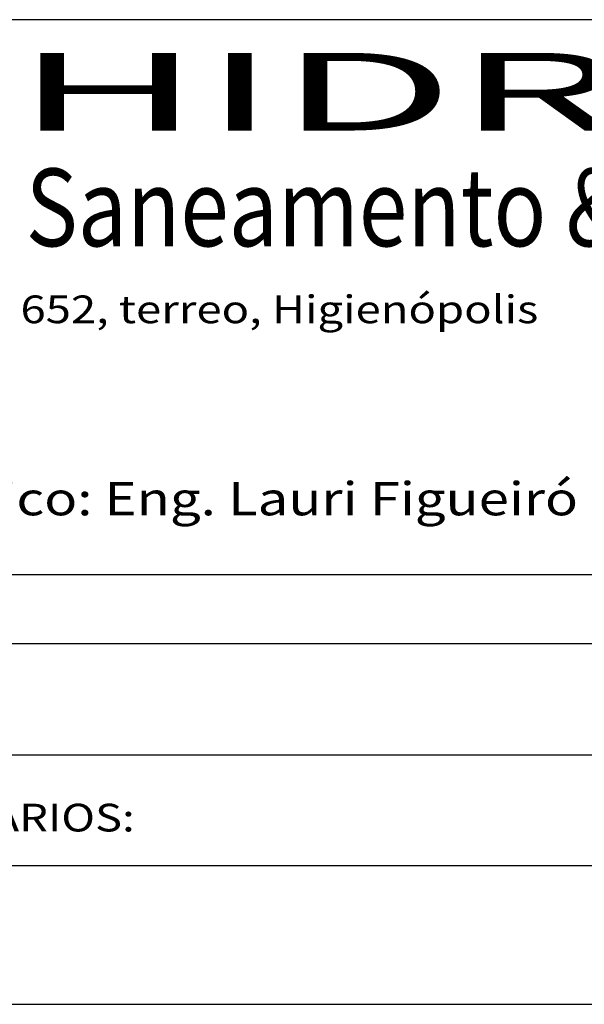
# Model space of a CAD drawing. Extents: x -259 to -175, y 11 to 129.
# Drawn here: x -210 to -206, y 11 to 18 of the extents above; entities that cross this region are included whole.
import ezdxf
from ezdxf.enums import TextEntityAlignment as Align

# ---------------------------------------------------------------- set-up
doc = ezdxf.new("R2010")
doc.units = 0
doc.header["$LTSCALE"] = 5
doc.header["$MEASUREMENT"] = 0
doc.layers.get('0').update_dxf_attribs({"linetype": 'CONTINUOUS'})
doc.layers.add('LINVISTA', color=13, linetype='CONTINUOUS')
doc.layers.add('REG60-100', color=7, linetype='CONTINUOUS')
doc.styles.add('REGUA100', font='romans.shx', dxfattribs={"width": 1.4})
doc.styles.add('STYLE1', font='COUR.TTF', dxfattribs={"width": 1.2})
doc.styles.add('STYLE2', font='dutcheb.ttf', dxfattribs={"width": 1.5})
doc.styles.add('STYLE3', font='ARIAL.TTF', dxfattribs={"width": 1.5})

# ---------------------------------------------------------------- blocks, each defined once
blk = doc.blocks.new('HID')
at = {"layer": 'LINVISTA', "color": 2, "style": 'STYLE2', "width": 1.982882}
blk.add_text('HIDROSUL', height=4, dxfattribs=at).set_placement((15.971, 7.71), (81.656, 7.71), align=Align.FIT)
at = {"layer": 'REG60-100', "color": 3, "style": 'STYLE3', "width": 0.843668}
blk.add_text('Saneamento & Hidrologia Ltda.', height=4, dxfattribs=at).set_placement((16.564, 1.752), (82.264, 1.752), align=Align.FIT)

msp = doc.modelspace()

# ---------------------------------------------------------------- linework, layer by layer
at = {"color": 6}
msp.add_line((-256.3934, 11.5945), (-176.3503, 11.5945), dxfattribs=at)
at = {"color": 14}
msp.add_line((-258.8934, 10.5945), (-175.3503, 10.5945), dxfattribs=at)
at = {"layer": 'REG60-100', "color": 1}
for p, q in [((-193.9503, 17.6945), (-212.5503, 17.6945)), ((-212.5503, 13.6945), (-193.9503, 13.6945)), ((-193.9503, 13.1945), (-212.5503, 13.1945)), ((-212.5503, 12.3945), (-193.9503, 12.3945)), ((-212.5503, 11.5945), (-193.9503, 11.5945))]:
    msp.add_line(p, q, dxfattribs=at)

# ---------------------------------------------------------------- block references
at = {"layer": 'REG60-100', "xscale": 0.14, "yscale": 0.14, "zscale": 0.14}
msp.add_blockref('HID', (-212.4176, 15.8157), dxfattribs=at)

# ---------------------------------------------------------------- texts
at = {"layer": 'REG60-100', "color": 3, "width": 1.2}
for s, height, style, p in [('Rua Portugal, 652, terreo, Higienópolis', 0.2, 'STYLE1', (-212.2817, 15.5058)), ('Resp. Técnico: Eng. Lauri Figueiró  CREA 8116D', 0.24, 'STYLE1', (-212.2584, 14.1204)), ('DIR.PROJ.VIARIOS: ', 0.2, 'REGUA100', (-212.1734, 11.8407))]:
    msp.add_text(s, height=height, dxfattribs=dict(at, style=style)).set_placement(p)

doc.saveas('drawing.dxf')
